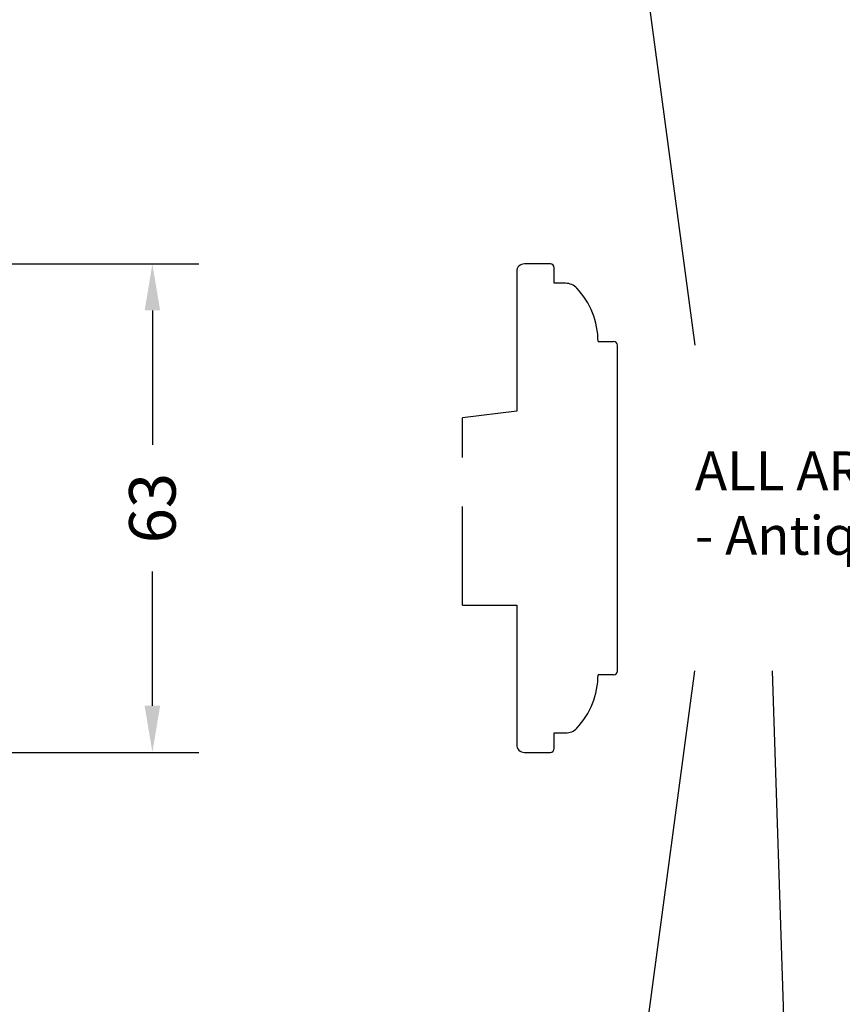
# Model space of a CAD drawing. Units: millimetres. Extents: x -2 to 800, y 0 to 574.
# Drawn here: x 180 to 286, y 235 to 362 of the extents above; entities that cross this region are included whole.
import ezdxf

# ---------------------------------------------------------------- set-up
doc = ezdxf.new("R2010")
doc.units = ezdxf.units.MM
doc.linetypes.add('DASHED', pattern=[19.049999999999997, 12.7, -6.35])
for name, color, linetype in [('1', 7, 'Continuous'), ('Dimension', 7, 'Continuous'), ('Language English', 253, 'Continuous'), ('Line Hatch', 253, 'Continuous'), ('Line Hidden Contour', 253, 'DASHED')]:
    doc.layers.add(name, color=color, linetype=linetype)
doc.styles.add('Inwido', font='GOTHIC.TTF', dxfattribs={"height": 6})
doc.dimstyles.new('InWido', dxfattribs={"dimscale": 2, "dimtxt": 3, "dimasz": 3, "dimexe": 3, "dimexo": 3, "dimgap": 2, "dimtad": 1, "dimdec": 1, "dimtxsty": 'Inwido', "dimcen": 0.09, "dimclrd": 256, "dimclre": 256, "dimclrt": 256, "dimadec": 0, "dimazin": 2, "dimtfac": 1, "dimtdec": 4, "dimtofl": 0, "dimtmove": 2, "dimatfit": 3, "dimfxl": 1, "dimtfillclr": 256, "dimtolj": 1, "dimlwd": -1, "dimlwe": -1, "dimarcsym": 0})

# ---------------------------------------------------------------- blocks, each defined once
blk = doc.blocks.new('*D35')
at = {"layer": 'Defpoints', "color": 0}
for p in [(168.0563683167432, 330.4684711490356), (196.7063683167432, 330.4684711490356), (168.0563683167431, 267.4684711490356)]:
    blk.add_point(p, dxfattribs=at)
at = {"layer": 'Dimension'}
for p, q in [((174.0563683167432, 330.4684711490356), (202.7063683167432, 330.4684711490356)), ((196.7063683167432, 324.4684711490356), (196.7063683167432, 307.1504711490356)), ((196.7063683167432, 273.4684711490356), (196.7063683167432, 290.7864711490357)), ((174.0563683167431, 267.4684711490356), (202.7063683167432, 267.4684711490356))]:
    blk.add_line(p, q, dxfattribs=at)
for points in [[(197.7063683167432, 324.4684711490356), (195.7063683167432, 324.4684711490356), (196.7063683167432, 330.4684711490356)], [(195.7063683167432, 273.4684711490356), (197.7063683167432, 273.4684711490356), (196.7063683167432, 267.4684711490356)]]:
    blk.add_solid(points, dxfattribs=at)
at = {"layer": 'Dimension', "insert": (196.7063683167432, 298.9684711490356), "char_height": 6, "attachment_point": 5, "rotation": 90, "style": 'Inwido'}
blk.add_mtext('\\A1;63', dxfattribs=at)

msp = doc.modelspace()

# ---------------------------------------------------------------- linework, layer by layer
at = {"layer": '1', "color": 7, "linetype": 'Continuous'}
for p, q in [((248.0563683167433, 330.4684711490356), (244.7063683167434, 330.4684711490356)), ((243.7063683167434, 329.4684711490356), (243.7063683167434, 311.4684711490356)), ((248.5563683167433, 327.9684711490356), (248.5563683167433, 329.9684711490356)), ((250.0158433360543, 327.9684711490356), (248.5563683167433, 327.9684711490356)), ((254.2063683167434, 320.4684711490356), (256.2063683167434, 320.4684711490356)), ((256.7063683167434, 277.9684711490356), (256.7063683167434, 319.9684711490356)), ((243.7063683167434, 311.4684711490356), (236.7063683167434, 310.608979222715)), ((236.7063683167434, 286.4684711490356), (243.7063683167434, 286.4684711490356)), ((243.7063683167434, 286.4684711490356), (243.7063683167434, 268.4684711490356)), ((256.2063683167434, 277.4684711490356), (254.2063683167434, 277.4684711490356)), ((248.5563683167433, 269.9684711490356), (250.0158433360543, 269.9684711490356)), ((248.5563683167433, 267.9684711490356), (248.5563683167433, 269.9684711490356)), ((244.7063683167434, 267.4684711490356), (248.0563683167433, 267.4684711490356))]:
    msp.add_line(p, q, dxfattribs=at)
for centre, radius, start, end in [((244.7063683167434, 329.4684711490356), 1, 90, 180), ((248.0563683167433, 329.9684711490356), 0.5, 0, 90), ((250.0158433360543, 325.9684711490356), 2.000000000000159, 43.43253655778545, 90), ((244.2063683167434, 320.4684711490356), 10, 0, 43.43253655779039), ((256.2063683167434, 319.9684711490356), 0.5, 0, 90), ((244.2063683167434, 277.4684711490356), 9.999999999999972, 316.5674634422091, 0), ((256.2063683167434, 277.9684711490356), 0.5, 270, 0), ((250.0158433360543, 271.9684711490356), 2, 270, 316.5674634422147), ((244.7063683167434, 268.4684711490356), 1, 180, 270), ((248.0563683167433, 267.9684711490356), 0.5, 270, 0)]:
    msp.add_arc(centre, radius, start, end, dxfattribs=at)
at = {"layer": 'Line Hatch', "linetype": 'ByBlock'}
for p, q in [((256.7063683167447, 394.4684711490147), (266.7063683167434, 319.9684711490356)), ((256.7063683167447, 203.4684711490566), (266.7063683167434, 277.9684711490356)), ((280.7063683167434, 155.4684711490337), (276.7063683167434, 277.9684711490356))]:
    msp.add_line(p, q, dxfattribs=at)
at = {"layer": 'Line Hidden Contour'}
msp.add_line((236.7063683167434, 286.4684711490356), (236.7063683167434, 310.608979222715), dxfattribs=at)

# ---------------------------------------------------------------- texts
at = {"layer": 'Language English', "color": 7, "insert": (266.7063683167434, 298.9684711490356), "char_height": 5, "attachment_point": 4, "style": 'Inwido'}
msp.add_mtext('{ALL AROUND OPTION\\P- Antique internal design.}', dxfattribs=at)

# ---------------------------------------------------------------- dimensions: what is measured, and where the dimension line sits
at = {"layer": 'Dimension'}
dim = msp.add_linear_dim(base=(196.7063683167432, 330.4684711490356), p1=(168.0563683167431, 267.4684711490356), p2=(168.0563683167432, 330.4684711490356), angle=90, text='63', dimstyle='InWido', dxfattribs=at)
dim.commit()
dim.dimension.update_dxf_attribs({"geometry": '*D35', "text_midpoint": (196.7063683167432, 298.9684711490356), "text_rotation": 90})

doc.saveas('drawing.dxf')
